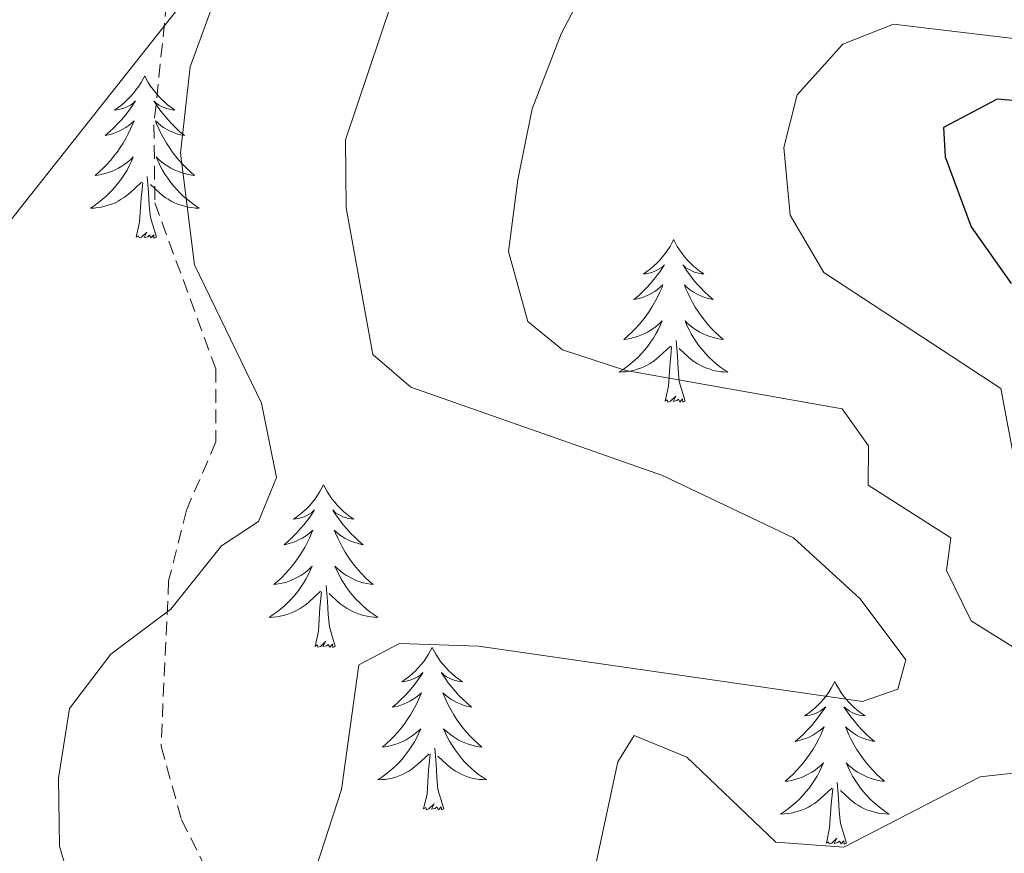
# Model space of a CAD drawing. Units: metres. Extents: x 616677 to 621183, y 4735967 to 4739013.
# Drawn here: x 618382 to 618454, y 4737582 to 4737643 of the extents above; entities that cross this region are included whole.
import ezdxf

# ---------------------------------------------------------------- set-up
doc = ezdxf.new("R2010")
doc.units = ezdxf.units.M
doc.header["$MEASUREMENT"] = 0
doc.linetypes.add('TRAZOSX2', pattern=[1.5, 1, -0.5])
for name, color, linetype, lineweight in [('Level 21', 19, 'Continuous', 0), ('Level 35', 92, 'TRAZOSX2', 0), ('Level 36', 19, 'Continuous', 40), ('Level 4', 36, 'Continuous', 30), ('Level 5', 36, 'Continuous', 0)]:
    doc.layers.add(name, color=color, linetype=linetype, lineweight=lineweight)

msp = doc.modelspace()

# ---------------------------------------------------------------- linework, layer by layer
at = {"layer": 'Level 21', "color": 19, "linetype": 'TRAZOSX2', "lineweight": 0}
msp.add_polyline3d([(618377.56, 4737715.38, 550.51), (618385.4, 4737675.28, 552.2), (618391.97, 4737659.27, 553.7), (618393.22, 4737653.08, 554.07), (618391.36, 4737635.19, 554.26), (618391.43, 4737629.47, 554.07), (618395.89, 4737617.3, 553.7), (618395.91, 4737611.93, 554.45), (618393.74, 4737606.92, 554.82), (618392.44, 4737601.75, 555.57), (618391.88, 4737589.61, 557.82), (618393.38, 4737584.23, 558.57), (618397.7, 4737575.64, 559.13), (618400.43, 4737571.21, 560.44), (618401.81, 4737565.88, 561.19), (618402.64, 4737559.35, 562.13), (618401.48, 4737539.9, 565.5), (618402.73, 4737534.54, 566.63), (618415.74, 4737500.08, 569.63), (618423.6, 4737477.8, 575.25), (618430.72, 4737453.82, 580.31), (618438.16, 4737433.66, 585.94)], dxfattribs=at)
at = {"layer": 'Level 35', "color": 92, "linetype": 'Continuous', "lineweight": 0, "ltscale": 0.5}
msp.add_polyline3d([(618302.49, 4737422.24, 551.74), (618303.45, 4737450.38, 549.11), (618304.8, 4737464.73, 547.05), (618306.56, 4737476.53, 544.03), (618306.46, 4737504.79, 541.8), (618306.85, 4737509.76, 541.37), (618310.03, 4737523.84, 540.12), (618310.13, 4737536.88, 540.12), (618310.07, 4737551.85, 541.24), (618311.52, 4737567.44, 541.62), (618314.31, 4737580.26, 542.18), (618316.75, 4737585.65, 542.36), (618319.95, 4737590.23, 542.93), (618323.39, 4737593.87, 542.9), (618328.39, 4737596.22, 543.49), (618341.4, 4737600.1, 544.61), (618351.36, 4737603.67, 546.25), (618363.07, 4737610.42, 547.47), (618368.23, 4737614.46, 548.06), (618378.49, 4737625.24, 549.67), (618397.1, 4737648.76, 553.95), (618402.55, 4737654.34, 555.3), (618406.53, 4737656.93, 556.87)], dxfattribs=at)
at = {"layer": 'Level 36', "color": 92, "linetype": 'Continuous', "lineweight": 0}
for points in [[(618390.69, 4737638.79, 0.01), (618390.58, 4737638.57, 0.01), (618390.42, 4737638.3, 0.01), (618390.25, 4737638.03, 0.01), (618390.07, 4737637.77, 0.01), (618389.88, 4737637.53, 0.01), (618389.67, 4737637.29, 0.01), (618389.45, 4737637.06, 0.01), (618389.22, 4737636.85, 0.01), (618388.98, 4737636.64, 0.01), (618388.73, 4737636.45, 0.01), (618388.47, 4737636.27, 0.01), (618388.67, 4737636.3, 0.01), (618388.87, 4737636.34, 0.01), (618389.07, 4737636.39, 0.01), (618389.27, 4737636.46, 0.01), (618389.45, 4737636.54, 0.01), (618389.64, 4737636.64, 0.01), (618389.81, 4737636.76, 0.01), (618390.01, 4737636.95, 0.01), (618389.97, 4737636.88, 0.01), (618389.74, 4737636.54, 0.01), (618389.5, 4737636.2, 0.01), (618389.25, 4737635.87, 0.01), (618388.98, 4737635.56, 0.01), (618388.7, 4737635.25, 0.01), (618388.41, 4737634.96, 0.01), (618388.1, 4737634.68, 0.01), (618387.79, 4737634.4, 0.01), (618387.91, 4737634.43, 0.01), (618388.16, 4737634.49, 0.01), (618388.4, 4737634.56, 0.01), (618388.64, 4737634.65, 0.01), (618388.87, 4737634.75, 0.01), (618389.09, 4737634.87, 0.01), (618389.31, 4737635, 0.01), (618389.51, 4737635.14, 0.01), (618389.71, 4737635.3, 0.01), (618389.9, 4737635.47, 0.01), (618389.81, 4737635.25, 0.01), (618389.65, 4737634.89, 0.01), (618389.48, 4737634.53, 0.01), (618389.3, 4737634.19, 0.01), (618389.1, 4737633.85, 0.01), (618388.89, 4737633.52, 0.01), (618388.66, 4737633.19, 0.01), (618388.42, 4737632.88, 0.01), (618388.17, 4737632.58, 0.01), (618387.91, 4737632.29, 0.01), (618387.63, 4737632.01, 0.01), (618387.34, 4737631.74, 0.01), (618387.05, 4737631.48, 0.01), (618387.24, 4737631.5, 0.01), (618387.51, 4737631.55, 0.01), (618387.77, 4737631.61, 0.01), (618388.03, 4737631.69, 0.01), (618388.29, 4737631.79, 0.01), (618388.53, 4737631.89, 0.01), (618388.77, 4737632.02, 0.01), (618389.01, 4737632.16, 0.01), (618389.23, 4737632.3, 0.01), (618389.45, 4737632.47, 0.01), (618389.66, 4737632.64, 0.01), (618389.85, 4737632.83, 0.01), (618389.71, 4737632.51, 0.01)], [(618390.69, 4737638.79, 0.01), (618390.8, 4737638.57, 0.01), (618390.95, 4737638.3, 0.01), (618391.12, 4737638.03, 0.01), (618391.3, 4737637.77, 0.01), (618391.5, 4737637.53, 0.01), (618391.7, 4737637.29, 0.01), (618391.92, 4737637.06, 0.01), (618392.15, 4737636.85, 0.01), (618392.39, 4737636.64, 0.01), (618392.64, 4737636.45, 0.01), (618392.9, 4737636.27, 0.01), (618392.71, 4737636.3, 0.01), (618392.5, 4737636.34, 0.01), (618392.3, 4737636.39, 0.01), (618392.11, 4737636.46, 0.01), (618391.92, 4737636.54, 0.01), (618391.74, 4737636.64, 0.01), (618391.56, 4737636.76, 0.01), (618391.36, 4737636.95, 0.01), (618391.4, 4737636.88, 0.01), (618391.63, 4737636.54, 0.01), (618391.87, 4737636.2, 0.01), (618392.13, 4737635.87, 0.01), (618392.4, 4737635.56, 0.01), (618392.68, 4737635.25, 0.01), (618392.97, 4737634.96, 0.01), (618393.27, 4737634.68, 0.01), (618393.59, 4737634.4, 0.01), (618393.46, 4737634.43, 0.01), (618393.21, 4737634.49, 0.01), (618392.97, 4737634.56, 0.01), (618392.74, 4737634.65, 0.01), (618392.51, 4737634.75, 0.01), (618392.28, 4737634.87, 0.01), (618392.07, 4737635, 0.01), (618391.86, 4737635.14, 0.01), (618391.66, 4737635.3, 0.01), (618391.48, 4737635.47, 0.01), (618391.56, 4737635.25, 0.01), (618391.72, 4737634.89, 0.01), (618391.89, 4737634.53, 0.01), (618392.08, 4737634.19, 0.01), (618392.28, 4737633.85, 0.01), (618392.49, 4737633.52, 0.01), (618392.71, 4737633.19, 0.01), (618392.95, 4737632.88, 0.01), (618393.21, 4737632.58, 0.01), (618393.47, 4737632.29, 0.01), (618393.74, 4737632.01, 0.01), (618394.03, 4737631.74, 0.01), (618394.33, 4737631.48, 0.01), (618394.13, 4737631.5, 0.01), (618393.87, 4737631.55, 0.01), (618393.6, 4737631.61, 0.01), (618393.34, 4737631.69, 0.01), (618393.09, 4737631.79, 0.01), (618392.84, 4737631.89, 0.01), (618392.6, 4737632.02, 0.01), (618392.37, 4737632.16, 0.01), (618392.14, 4737632.3, 0.01), (618391.92, 4737632.47, 0.01), (618391.72, 4737632.64, 0.01), (618391.52, 4737632.83, 0.01), (618391.66, 4737632.51, 0.01)], [(618389.711, 4737632.515, 0.01), (618389.551, 4737632.185, 0.01), (618389.391, 4737631.875, 0.01), (618389.201, 4737631.575, 0.01), (618389.011, 4737631.275, 0.01), (618388.8, 4737630.985, 0.01), (618388.57, 4737630.705, 0.01), (618388.34, 4737630.445, 0.01), (618388.09, 4737630.185, 0.01), (618387.83, 4737629.935, 0.01), (618387.57, 4737629.705, 0.01), (618387.29, 4737629.485, 0.01), (618387, 4737629.275, 0.01), (618386.71, 4737629.085, 0.01), (618386.97, 4737629.085, 0.01), (618387.23, 4737629.115, 0.01), (618387.5, 4737629.155, 0.01), (618387.76, 4737629.215, 0.01), (618388.01, 4737629.285, 0.01), (618388.26, 4737629.375, 0.01), (618388.51, 4737629.475, 0.01), (618388.74, 4737629.595, 0.01), (618388.97, 4737629.725, 0.01), (618389.19, 4737629.865, 0.01), (618389.41, 4737630.025, 0.01), (618389.61, 4737630.195, 0.01), (618390.46, 4737630.995, 0.01)], [(618391.661, 4737632.515, 0.01), (618391.821, 4737632.185, 0.01), (618391.991, 4737631.875, 0.01), (618392.171, 4737631.575, 0.01), (618392.371, 4737631.275, 0.01), (618392.58, 4737630.985, 0.01), (618392.8, 4737630.705, 0.01), (618393.04, 4737630.445, 0.01), (618393.28, 4737630.184, 0.01), (618393.54, 4737629.934, 0.01), (618393.81, 4737629.704, 0.01), (618394.09, 4737629.484, 0.01), (618394.38, 4737629.274, 0.01), (618394.67, 4737629.084, 0.01), (618394.4, 4737629.084, 0.01), (618394.14, 4737629.114, 0.01), (618393.88, 4737629.154, 0.01), (618393.62, 4737629.214, 0.01), (618393.36, 4737629.284, 0.01), (618393.11, 4737629.374, 0.01), (618392.87, 4737629.475, 0.01), (618392.63, 4737629.595, 0.01), (618392.4, 4737629.725, 0.01), (618392.18, 4737629.865, 0.01), (618391.97, 4737630.025, 0.01), (618391.76, 4737630.195, 0.01), (618391.11, 4737630.815, 0.01)], [(618390.07, 4737626.94, 0.01), (618390.31, 4737628.06, 0.01), (618390.43, 4737629.8, 0.01), (618390.47, 4737630.23, 0.01), (618390.54, 4737630.96, 0.01)], [(618391.54, 4737626.94, 0.01), (618391.11, 4737628.38, 0.01), (618391.02, 4737629.28, 0.01), (618390.97, 4737630.23, 0.01), (618390.87, 4737631.4, 0.01)], [(618391.54, 4737626.94, 0.01), (618391.36, 4737626.87, 0.01), (618391.35, 4737627.11, 0.01), (618391.15, 4737626.89, 0.01), (618391.03, 4737627.09, 0.01), (618390.91, 4737626.98, 0.01), (618390.64, 4737626.93, 0.01), (618390.84, 4737627.32, 0.01), (618390.45, 4737626.94, 0.01), (618390.27, 4737626.89, 0.01), (618390.23, 4737627.05, 0.01), (618390.07, 4737626.94, 0.01)], [(618429.45, 4737626.77, 0.01), (618429.34, 4737626.55, 0.01), (618429.19, 4737626.27, 0.01), (618429.02, 4737626.01, 0.01), (618428.84, 4737625.75, 0.01), (618428.64, 4737625.5, 0.01), (618428.44, 4737625.26, 0.01), (618428.22, 4737625.04, 0.01), (618427.99, 4737624.82, 0.01), (618427.75, 4737624.62, 0.01), (618427.5, 4737624.43, 0.01), (618427.24, 4737624.25, 0.01), (618427.43, 4737624.27, 0.01), (618427.64, 4737624.31, 0.01), (618427.84, 4737624.36, 0.01), (618428.03, 4737624.43, 0.01), (618428.22, 4737624.52, 0.01), (618428.4, 4737624.62, 0.01), (618428.58, 4737624.73, 0.01), (618428.78, 4737624.92, 0.01), (618428.74, 4737624.86, 0.01), (618428.51, 4737624.51, 0.01), (618428.27, 4737624.18, 0.01), (618428.01, 4737623.85, 0.01), (618427.74, 4737623.53, 0.01), (618427.46, 4737623.23, 0.01), (618427.17, 4737622.93, 0.01), (618426.87, 4737622.65, 0.01), (618426.55, 4737622.38, 0.01), (618426.68, 4737622.4, 0.01), (618426.93, 4737622.46, 0.01), (618427.17, 4737622.53, 0.01), (618427.4, 4737622.62, 0.01), (618427.63, 4737622.72, 0.01), (618427.86, 4737622.84, 0.01), (618428.07, 4737622.97, 0.01), (618428.28, 4737623.12, 0.01), (618428.48, 4737623.28, 0.01), (618428.66, 4737623.45, 0.01), (618428.58, 4737623.22, 0.01), (618428.42, 4737622.86, 0.01), (618428.25, 4737622.51, 0.01), (618428.06, 4737622.16, 0.01), (618427.86, 4737621.82, 0.01), (618427.65, 4737621.49, 0.01), (618427.43, 4737621.17, 0.01), (618427.19, 4737620.86, 0.01), (618426.93, 4737620.55, 0.01), (618426.67, 4737620.26, 0.01), (618426.4, 4737619.98, 0.01), (618426.11, 4737619.71, 0.01), (618425.81, 4737619.45, 0.01), (618426.01, 4737619.48, 0.01), (618426.27, 4737619.52, 0.01), (618426.54, 4737619.59, 0.01), (618426.8, 4737619.67, 0.01), (618427.05, 4737619.76, 0.01), (618427.3, 4737619.87, 0.01), (618427.54, 4737619.99, 0.01), (618427.77, 4737620.13, 0.01), (618428, 4737620.28, 0.01), (618428.22, 4737620.44, 0.01), (618428.42, 4737620.62, 0.01), (618428.62, 4737620.81, 0.01), (618428.48, 4737620.48, 0.01)], [(618429.45, 4737626.77, 0.01), (618429.56, 4737626.55, 0.01), (618429.72, 4737626.27, 0.01), (618429.89, 4737626.01, 0.01), (618430.07, 4737625.75, 0.01), (618430.26, 4737625.5, 0.01), (618430.47, 4737625.26, 0.01), (618430.69, 4737625.04, 0.01), (618430.92, 4737624.82, 0.01), (618431.16, 4737624.62, 0.01), (618431.41, 4737624.43, 0.01), (618431.67, 4737624.25, 0.01), (618431.47, 4737624.27, 0.01), (618431.27, 4737624.31, 0.01), (618431.07, 4737624.36, 0.01), (618430.87, 4737624.43, 0.01), (618430.69, 4737624.52, 0.01), (618430.5, 4737624.62, 0.01), (618430.33, 4737624.73, 0.01), (618430.13, 4737624.92, 0.01), (618430.17, 4737624.86, 0.01), (618430.4, 4737624.51, 0.01), (618430.64, 4737624.18, 0.01), (618430.89, 4737623.85, 0.01), (618431.16, 4737623.53, 0.01), (618431.44, 4737623.23, 0.01), (618431.73, 4737622.93, 0.01), (618432.04, 4737622.65, 0.01), (618432.35, 4737622.38, 0.01), (618432.23, 4737622.4, 0.01), (618431.98, 4737622.46, 0.01), (618431.74, 4737622.53, 0.01), (618431.5, 4737622.62, 0.01), (618431.27, 4737622.72, 0.01), (618431.05, 4737622.84, 0.01), (618430.83, 4737622.97, 0.01), (618430.63, 4737623.12, 0.01), (618430.43, 4737623.28, 0.01), (618430.24, 4737623.45, 0.01), (618430.33, 4737623.22, 0.01), (618430.49, 4737622.86, 0.01), (618430.66, 4737622.51, 0.01), (618430.84, 4737622.16, 0.01), (618431.04, 4737621.82, 0.01), (618431.25, 4737621.49, 0.01), (618431.48, 4737621.17, 0.01), (618431.72, 4737620.86, 0.01), (618431.97, 4737620.55, 0.01), (618432.23, 4737620.26, 0.01), (618432.51, 4737619.98, 0.01), (618432.8, 4737619.71, 0.01), (618433.09, 4737619.45, 0.01), (618432.9, 4737619.48, 0.01), (618432.63, 4737619.52, 0.01), (618432.37, 4737619.59, 0.01), (618432.11, 4737619.67, 0.01), (618431.85, 4737619.76, 0.01), (618431.61, 4737619.87, 0.01), (618431.37, 4737619.99, 0.01), (618431.13, 4737620.13, 0.01), (618430.91, 4737620.28, 0.01), (618430.69, 4737620.44, 0.01), (618430.48, 4737620.62, 0.01), (618430.29, 4737620.81, 0.01), (618430.43, 4737620.48, 0.01)], [(618428.478, 4737620.482, 0.01), (618428.318, 4737620.162, 0.01), (618428.148, 4737619.852, 0.01), (618427.968, 4737619.542, 0.01), (618427.768, 4737619.242, 0.01), (618427.558, 4737618.962, 0.01), (618427.337, 4737618.682, 0.01), (618427.097, 4737618.412, 0.01), (618426.857, 4737618.152, 0.01), (618426.597, 4737617.912, 0.01), (618426.327, 4737617.672, 0.01), (618426.047, 4737617.452, 0.01), (618425.757, 4737617.242, 0.01), (618425.467, 4737617.052, 0.01), (618425.737, 4737617.062, 0.01), (618425.997, 4737617.082, 0.01), (618426.257, 4737617.132, 0.01), (618426.517, 4737617.182, 0.01), (618426.777, 4737617.262, 0.01), (618427.027, 4737617.342, 0.01), (618427.267, 4737617.442, 0.01), (618427.507, 4737617.562, 0.01), (618427.737, 4737617.692, 0.01), (618427.957, 4737617.842, 0.01), (618428.167, 4737618.002, 0.01), (618428.377, 4737618.162, 0.01), (618429.227, 4737618.962, 0.01)], [(618430.428, 4737620.481, 0.01), (618430.588, 4737620.161, 0.01), (618430.748, 4737619.851, 0.01), (618430.938, 4737619.541, 0.01), (618431.128, 4737619.241, 0.01), (618431.337, 4737618.961, 0.01), (618431.567, 4737618.681, 0.01), (618431.797, 4737618.411, 0.01), (618432.047, 4737618.151, 0.01), (618432.307, 4737617.911, 0.01), (618432.567, 4737617.671, 0.01), (618432.847, 4737617.451, 0.01), (618433.137, 4737617.241, 0.01), (618433.427, 4737617.051, 0.01), (618433.167, 4737617.061, 0.01), (618432.907, 4737617.081, 0.01), (618432.637, 4737617.131, 0.01), (618432.377, 4737617.181, 0.01), (618432.127, 4737617.261, 0.01), (618431.877, 4737617.341, 0.01), (618431.627, 4737617.441, 0.01), (618431.397, 4737617.561, 0.01), (618431.167, 4737617.691, 0.01), (618430.947, 4737617.841, 0.01), (618430.727, 4737618.001, 0.01), (618430.527, 4737618.161, 0.01), (618429.867, 4737618.781, 0.01)], [(618430.3, 4737614.92, 0.01), (618429.87, 4737616.36, 0.01), (618429.78, 4737617.26, 0.01), (618429.74, 4737618.21, 0.01), (618429.64, 4737619.37, 0.01)], [(618428.83, 4737614.92, 0.01), (618429.08, 4737616.03, 0.01), (618429.19, 4737617.78, 0.01), (618429.24, 4737618.21, 0.01), (618429.3, 4737618.93, 0.01)], [(618430.3, 4737614.92, 0.01), (618430.13, 4737614.85, 0.01), (618430.11, 4737615.09, 0.01), (618429.92, 4737614.86, 0.01), (618429.8, 4737615.07, 0.01), (618429.68, 4737614.96, 0.01), (618429.41, 4737614.9, 0.01), (618429.61, 4737615.3, 0.01), (618429.22, 4737614.92, 0.01), (618429.03, 4737614.86, 0.01), (618428.99, 4737615.03, 0.01), (618428.83, 4737614.92, 0.01)], [(618403.79, 4737608.78, 0.01), (618403.68, 4737608.56, 0.01), (618403.53, 4737608.29, 0.01), (618403.36, 4737608.02, 0.01), (618403.18, 4737607.76, 0.01), (618402.99, 4737607.52, 0.01), (618402.78, 4737607.28, 0.01), (618402.56, 4737607.05, 0.01), (618402.33, 4737606.84, 0.01), (618402.09, 4737606.63, 0.01), (618401.84, 4737606.44, 0.01), (618401.58, 4737606.26, 0.01), (618401.78, 4737606.29, 0.01), (618401.98, 4737606.32, 0.01), (618402.18, 4737606.38, 0.01), (618402.37, 4737606.45, 0.01), (618402.56, 4737606.53, 0.01), (618402.74, 4737606.63, 0.01), (618402.92, 4737606.74, 0.01), (618403.12, 4737606.94, 0.01), (618403.08, 4737606.87, 0.01), (618402.85, 4737606.52, 0.01), (618402.61, 4737606.19, 0.01), (618402.35, 4737605.86, 0.01), (618402.08, 4737605.55, 0.01), (618401.8, 4737605.24, 0.01), (618401.51, 4737604.95, 0.01), (618401.21, 4737604.66, 0.01), (618400.9, 4737604.39, 0.01), (618401.02, 4737604.42, 0.01), (618401.27, 4737604.48, 0.01), (618401.51, 4737604.55, 0.01), (618401.74, 4737604.64, 0.01), (618401.97, 4737604.74, 0.01), (618402.2, 4737604.86, 0.01), (618402.41, 4737604.99, 0.01), (618402.62, 4737605.13, 0.01), (618402.82, 4737605.29, 0.01), (618403.01, 4737605.46, 0.01), (618402.92, 4737605.24, 0.01), (618402.76, 4737604.88, 0.01), (618402.59, 4737604.52, 0.01), (618402.41, 4737604.18, 0.01), (618402.21, 4737603.84, 0.01), (618401.99, 4737603.5, 0.01), (618401.77, 4737603.18, 0.01), (618401.53, 4737602.87, 0.01), (618401.28, 4737602.57, 0.01), (618401.01, 4737602.28, 0.01), (618400.74, 4737602, 0.01), (618400.45, 4737601.72, 0.01), (618400.15, 4737601.47, 0.01), (618400.35, 4737601.49, 0.01), (618400.62, 4737601.54, 0.01), (618400.88, 4737601.6, 0.01), (618401.14, 4737601.68, 0.01), (618401.39, 4737601.78, 0.01), (618401.64, 4737601.88, 0.01), (618401.88, 4737602.01, 0.01), (618402.12, 4737602.14, 0.01), (618402.34, 4737602.29, 0.01), (618402.56, 4737602.46, 0.01), (618402.76, 4737602.63, 0.01), (618402.96, 4737602.82, 0.01), (618402.82, 4737602.5, 0.01)], [(618403.79, 4737608.78, 0.01), (618403.91, 4737608.56, 0.01), (618404.06, 4737608.29, 0.01), (618404.23, 4737608.02, 0.01), (618404.41, 4737607.76, 0.01), (618404.61, 4737607.52, 0.01), (618404.81, 4737607.28, 0.01), (618405.03, 4737607.05, 0.01), (618405.26, 4737606.84, 0.01), (618405.5, 4737606.63, 0.01), (618405.75, 4737606.44, 0.01), (618406.01, 4737606.26, 0.01), (618405.81, 4737606.29, 0.01), (618405.61, 4737606.32, 0.01), (618405.41, 4737606.38, 0.01), (618405.21, 4737606.45, 0.01), (618405.03, 4737606.53, 0.01), (618404.85, 4737606.63, 0.01), (618404.67, 4737606.74, 0.01), (618404.47, 4737606.94, 0.01), (618404.51, 4737606.87, 0.01), (618404.74, 4737606.52, 0.01), (618404.98, 4737606.19, 0.01), (618405.24, 4737605.86, 0.01), (618405.5, 4737605.55, 0.01), (618405.78, 4737605.24, 0.01), (618406.08, 4737604.95, 0.01), (618406.38, 4737604.66, 0.01), (618406.69, 4737604.39, 0.01), (618406.57, 4737604.42, 0.01), (618406.32, 4737604.48, 0.01), (618406.08, 4737604.55, 0.01), (618405.84, 4737604.64, 0.01), (618405.61, 4737604.74, 0.01), (618405.39, 4737604.86, 0.01), (618405.17, 4737604.99, 0.01), (618404.97, 4737605.13, 0.01), (618404.77, 4737605.29, 0.01), (618404.58, 4737605.46, 0.01), (618404.67, 4737605.24, 0.01), (618404.83, 4737604.88, 0.01), (618405, 4737604.52, 0.01), (618405.18, 4737604.18, 0.01), (618405.38, 4737603.84, 0.01), (618405.59, 4737603.5, 0.01), (618405.82, 4737603.18, 0.01), (618406.06, 4737602.87, 0.01), (618406.31, 4737602.57, 0.01), (618406.58, 4737602.28, 0.01), (618406.85, 4737602, 0.01), (618407.14, 4737601.72, 0.01), (618407.43, 4737601.47, 0.01), (618407.24, 4737601.49, 0.01), (618406.97, 4737601.54, 0.01), (618406.71, 4737601.6, 0.01), (618406.45, 4737601.68, 0.01), (618406.19, 4737601.78, 0.01), (618405.95, 4737601.88, 0.01), (618405.71, 4737602.01, 0.01), (618405.47, 4737602.14, 0.01), (618405.25, 4737602.29, 0.01), (618405.03, 4737602.46, 0.01), (618404.83, 4737602.63, 0.01), (618404.63, 4737602.82, 0.01), (618404.77, 4737602.5, 0.01)], [(618402.824, 4737602.503, 0.01), (618402.664, 4737602.173, 0.01), (618402.494, 4737601.863, 0.01), (618402.314, 4737601.563, 0.01), (618402.114, 4737601.263, 0.01), (618401.904, 4737600.973, 0.01), (618401.684, 4737600.693, 0.01), (618401.454, 4737600.423, 0.01), (618401.204, 4737600.173, 0.01), (618400.944, 4737599.924, 0.01), (618400.674, 4737599.694, 0.01), (618400.394, 4737599.464, 0.01), (618400.103, 4737599.264, 0.01), (618399.813, 4737599.064, 0.01), (618400.083, 4737599.074, 0.01), (618400.343, 4737599.104, 0.01), (618400.603, 4737599.144, 0.01), (618400.863, 4737599.204, 0.01), (618401.123, 4737599.273, 0.01), (618401.373, 4737599.363, 0.01), (618401.614, 4737599.463, 0.01), (618401.854, 4737599.583, 0.01), (618402.084, 4737599.713, 0.01), (618402.304, 4737599.853, 0.01), (618402.514, 4737600.013, 0.01), (618402.724, 4737600.183, 0.01), (618403.574, 4737600.983, 0.01)], [(618404.774, 4737602.503, 0.01), (618404.934, 4737602.173, 0.01), (618405.094, 4737601.863, 0.01), (618405.284, 4737601.563, 0.01), (618405.474, 4737601.263, 0.01), (618405.694, 4737600.973, 0.01), (618405.914, 4737600.693, 0.01), (618406.144, 4737600.423, 0.01), (618406.394, 4737600.173, 0.01), (618406.654, 4737599.923, 0.01), (618406.924, 4737599.693, 0.01), (618407.193, 4737599.463, 0.01), (618407.483, 4737599.263, 0.01), (618407.773, 4737599.063, 0.01), (618407.513, 4737599.073, 0.01), (618407.253, 4737599.103, 0.01), (618406.983, 4737599.143, 0.01), (618406.733, 4737599.203, 0.01), (618406.473, 4737599.273, 0.01), (618406.223, 4737599.363, 0.01), (618405.983, 4737599.463, 0.01), (618405.743, 4737599.583, 0.01), (618405.514, 4737599.713, 0.01), (618405.294, 4737599.853, 0.01), (618405.074, 4737600.013, 0.01), (618404.874, 4737600.183, 0.01), (618404.214, 4737600.803, 0.01)], [(618404.65, 4737596.93, 0.01), (618404.22, 4737598.37, 0.01), (618404.13, 4737599.27, 0.01), (618404.08, 4737600.22, 0.01), (618403.98, 4737601.39, 0.01)], [(618403.17, 4737596.93, 0.01), (618403.42, 4737598.05, 0.01), (618403.53, 4737599.79, 0.01), (618403.58, 4737600.22, 0.01), (618403.64, 4737600.94, 0.01)], [(618404.65, 4737596.93, 0.01), (618404.47, 4737596.86, 0.01), (618404.45, 4737597.1, 0.01), (618404.26, 4737596.88, 0.01), (618404.14, 4737597.08, 0.01), (618404.02, 4737596.97, 0.01), (618403.75, 4737596.92, 0.01), (618403.95, 4737597.31, 0.01), (618403.56, 4737596.93, 0.01), (618403.37, 4737596.88, 0.01), (618403.33, 4737597.04, 0.01), (618403.17, 4737596.93, 0.01)], [(618411.75, 4737596.86, 0.01), (618411.64, 4737596.64, 0.01), (618411.49, 4737596.37, 0.01), (618411.32, 4737596.1, 0.01), (618411.14, 4737595.84, 0.01), (618410.94, 4737595.6, 0.01), (618410.74, 4737595.36, 0.01), (618410.52, 4737595.13, 0.01), (618410.29, 4737594.92, 0.01), (618410.05, 4737594.71, 0.01), (618409.8, 4737594.52, 0.01), (618409.54, 4737594.34, 0.01), (618409.74, 4737594.37, 0.01), (618409.94, 4737594.4, 0.01), (618410.14, 4737594.46, 0.01), (618410.33, 4737594.53, 0.01), (618410.52, 4737594.61, 0.01), (618410.7, 4737594.71, 0.01), (618410.88, 4737594.82, 0.01), (618411.08, 4737595.02, 0.01), (618411.04, 4737594.95, 0.01), (618410.81, 4737594.61, 0.01), (618410.57, 4737594.27, 0.01), (618410.31, 4737593.94, 0.01), (618410.04, 4737593.63, 0.01), (618409.76, 4737593.32, 0.01), (618409.47, 4737593.03, 0.01), (618409.17, 4737592.75, 0.01), (618408.86, 4737592.48, 0.01), (618408.98, 4737592.5, 0.01), (618409.23, 4737592.56, 0.01), (618409.47, 4737592.63, 0.01), (618409.7, 4737592.72, 0.01), (618409.93, 4737592.82, 0.01), (618410.16, 4737592.94, 0.01), (618410.37, 4737593.07, 0.01), (618410.58, 4737593.21, 0.01), (618410.78, 4737593.37, 0.01), (618410.97, 4737593.54, 0.01), (618410.88, 4737593.32, 0.01), (618410.72, 4737592.96, 0.01), (618410.55, 4737592.6, 0.01), (618410.37, 4737592.26, 0.01), (618410.17, 4737591.92, 0.01), (618409.95, 4737591.59, 0.01), (618409.73, 4737591.26, 0.01), (618409.49, 4737590.95, 0.01), (618409.24, 4737590.65, 0.01), (618408.97, 4737590.36, 0.01), (618408.7, 4737590.08, 0.01), (618408.41, 4737589.81, 0.01), (618408.11, 4737589.55, 0.01), (618408.31, 4737589.57, 0.01), (618408.58, 4737589.62, 0.01), (618408.84, 4737589.68, 0.01), (618409.1, 4737589.76, 0.01), (618409.35, 4737589.86, 0.01), (618409.6, 4737589.96, 0.01), (618409.84, 4737590.09, 0.01), (618410.08, 4737590.22, 0.01), (618410.3, 4737590.38, 0.01), (618410.52, 4737590.54, 0.01), (618410.72, 4737590.72, 0.01), (618410.92, 4737590.9, 0.01), (618410.78, 4737590.58, 0.01)], [(618411.75, 4737596.86, 0.01), (618411.87, 4737596.64, 0.01), (618412.02, 4737596.37, 0.01), (618412.19, 4737596.1, 0.01), (618412.37, 4737595.84, 0.01), (618412.56, 4737595.6, 0.01), (618412.77, 4737595.36, 0.01), (618412.99, 4737595.13, 0.01), (618413.22, 4737594.92, 0.01), (618413.46, 4737594.71, 0.01), (618413.71, 4737594.52, 0.01), (618413.97, 4737594.34, 0.01), (618413.77, 4737594.37, 0.01), (618413.57, 4737594.4, 0.01), (618413.37, 4737594.46, 0.01), (618413.17, 4737594.53, 0.01), (618412.99, 4737594.61, 0.01), (618412.81, 4737594.71, 0.01), (618412.63, 4737594.82, 0.01), (618412.43, 4737595.02, 0.01), (618412.47, 4737594.95, 0.01), (618412.7, 4737594.61, 0.01), (618412.94, 4737594.27, 0.01), (618413.2, 4737593.94, 0.01), (618413.46, 4737593.63, 0.01), (618413.74, 4737593.32, 0.01), (618414.04, 4737593.03, 0.01), (618414.34, 4737592.75, 0.01), (618414.65, 4737592.48, 0.01), (618414.53, 4737592.5, 0.01), (618414.28, 4737592.56, 0.01), (618414.04, 4737592.63, 0.01), (618413.8, 4737592.72, 0.01), (618413.57, 4737592.82, 0.01), (618413.35, 4737592.94, 0.01), (618413.13, 4737593.07, 0.01), (618412.93, 4737593.21, 0.01), (618412.73, 4737593.37, 0.01), (618412.54, 4737593.54, 0.01), (618412.63, 4737593.32, 0.01), (618412.79, 4737592.96, 0.01), (618412.96, 4737592.6, 0.01), (618413.14, 4737592.26, 0.01), (618413.34, 4737591.92, 0.01), (618413.55, 4737591.59, 0.01), (618413.78, 4737591.26, 0.01), (618414.02, 4737590.95, 0.01), (618414.27, 4737590.65, 0.01), (618414.54, 4737590.36, 0.01), (618414.81, 4737590.08, 0.01), (618415.1, 4737589.81, 0.01), (618415.39, 4737589.55, 0.01), (618415.2, 4737589.57, 0.01), (618414.93, 4737589.62, 0.01), (618414.67, 4737589.68, 0.01), (618414.41, 4737589.76, 0.01), (618414.15, 4737589.86, 0.01), (618413.91, 4737589.96, 0.01), (618413.67, 4737590.09, 0.01), (618413.43, 4737590.22, 0.01), (618413.21, 4737590.38, 0.01), (618412.99, 4737590.54, 0.01), (618412.79, 4737590.72, 0.01), (618412.59, 4737590.9, 0.01), (618412.73, 4737590.58, 0.01)], [(618441.27, 4737594.35, 0.01), (618441.16, 4737594.13, 0.01), (618441, 4737593.86, 0.01), (618440.83, 4737593.59, 0.01), (618440.65, 4737593.34, 0.01), (618440.46, 4737593.09, 0.01), (618440.25, 4737592.85, 0.01), (618440.03, 4737592.62, 0.01), (618439.8, 4737592.41, 0.01), (618439.56, 4737592.2, 0.01), (618439.31, 4737592.01, 0.01), (618439.05, 4737591.84, 0.01), (618439.25, 4737591.86, 0.01), (618439.45, 4737591.9, 0.01), (618439.65, 4737591.95, 0.01), (618439.85, 4737592.02, 0.01), (618440.04, 4737592.11, 0.01), (618440.22, 4737592.2, 0.01), (618440.39, 4737592.32, 0.01), (618440.6, 4737592.51, 0.01), (618440.56, 4737592.44, 0.01), (618440.33, 4737592.1, 0.01), (618440.08, 4737591.76, 0.01), (618439.83, 4737591.44, 0.01), (618439.56, 4737591.12, 0.01), (618439.28, 4737590.82, 0.01), (618438.99, 4737590.52, 0.01), (618438.68, 4737590.24, 0.01), (618438.37, 4737589.97, 0.01), (618438.49, 4737589.99, 0.01), (618438.74, 4737590.05, 0.01), (618438.98, 4737590.12, 0.01), (618439.22, 4737590.21, 0.01), (618439.45, 4737590.31, 0.01), (618439.67, 4737590.43, 0.01), (618439.89, 4737590.56, 0.01), (618440.1, 4737590.71, 0.01), (618440.29, 4737590.86, 0.01), (618440.48, 4737591.03, 0.01), (618440.39, 4737590.81, 0.01), (618440.24, 4737590.45, 0.01), (618440.07, 4737590.1, 0.01), (618439.88, 4737589.75, 0.01), (618439.68, 4737589.41, 0.01), (618439.47, 4737589.08, 0.01), (618439.24, 4737588.76, 0.01), (618439, 4737588.44, 0.01), (618438.75, 4737588.14, 0.01), (618438.49, 4737587.85, 0.01), (618438.21, 4737587.57, 0.01), (618437.93, 4737587.3, 0.01), (618437.63, 4737587.04, 0.01), (618437.82, 4737587.06, 0.01), (618438.09, 4737587.11, 0.01), (618438.35, 4737587.18, 0.01), (618438.61, 4737587.25, 0.01), (618438.87, 4737587.35, 0.01), (618439.12, 4737587.46, 0.01), (618439.36, 4737587.58, 0.01), (618439.59, 4737587.72, 0.01), (618439.82, 4737587.87, 0.01), (618440.03, 4737588.03, 0.01), (618440.24, 4737588.21, 0.01), (618440.43, 4737588.4, 0.01), (618440.29, 4737588.07, 0.01)], [(618441.27, 4737594.35, 0.01), (618441.38, 4737594.13, 0.01), (618441.53, 4737593.86, 0.01), (618441.7, 4737593.59, 0.01), (618441.89, 4737593.34, 0.01), (618442.08, 4737593.09, 0.01), (618442.29, 4737592.85, 0.01), (618442.51, 4737592.62, 0.01), (618442.73, 4737592.41, 0.01), (618442.97, 4737592.2, 0.01), (618443.23, 4737592.01, 0.01), (618443.49, 4737591.84, 0.01), (618443.29, 4737591.86, 0.01), (618443.08, 4737591.9, 0.01), (618442.89, 4737591.95, 0.01), (618442.69, 4737592.02, 0.01), (618442.5, 4737592.11, 0.01), (618442.32, 4737592.2, 0.01), (618442.15, 4737592.32, 0.01), (618441.94, 4737592.51, 0.01), (618441.98, 4737592.44, 0.01), (618442.21, 4737592.1, 0.01), (618442.45, 4737591.76, 0.01), (618442.71, 4737591.44, 0.01), (618442.98, 4737591.12, 0.01), (618443.26, 4737590.82, 0.01), (618443.55, 4737590.52, 0.01), (618443.85, 4737590.24, 0.01), (618444.17, 4737589.97, 0.01), (618444.04, 4737589.99, 0.01), (618443.8, 4737590.05, 0.01), (618443.55, 4737590.12, 0.01), (618443.32, 4737590.21, 0.01), (618443.09, 4737590.31, 0.01), (618442.87, 4737590.43, 0.01), (618442.65, 4737590.56, 0.01), (618442.44, 4737590.71, 0.01), (618442.25, 4737590.86, 0.01), (618442.06, 4737591.03, 0.01), (618442.15, 4737590.81, 0.01), (618442.3, 4737590.45, 0.01), (618442.47, 4737590.1, 0.01), (618442.66, 4737589.75, 0.01), (618442.86, 4737589.41, 0.01), (618443.07, 4737589.08, 0.01), (618443.3, 4737588.76, 0.01), (618443.54, 4737588.44, 0.01), (618443.79, 4737588.14, 0.01), (618444.05, 4737587.85, 0.01), (618444.33, 4737587.57, 0.01), (618444.61, 4737587.3, 0.01), (618444.91, 4737587.04, 0.01), (618444.71, 4737587.06, 0.01), (618444.45, 4737587.11, 0.01), (618444.18, 4737587.18, 0.01), (618443.93, 4737587.25, 0.01), (618443.67, 4737587.35, 0.01), (618443.42, 4737587.46, 0.01), (618443.18, 4737587.58, 0.01), (618442.95, 4737587.72, 0.01), (618442.72, 4737587.87, 0.01), (618442.51, 4737588.03, 0.01), (618442.3, 4737588.21, 0.01), (618442.11, 4737588.4, 0.01), (618442.25, 4737588.07, 0.01)], [(618410.781, 4737590.583, 0.01), (618410.621, 4737590.263, 0.01), (618410.451, 4737589.943, 0.01), (618410.271, 4737589.643, 0.01), (618410.071, 4737589.343, 0.01), (618409.861, 4737589.053, 0.01), (618409.641, 4737588.773, 0.01), (618409.411, 4737588.503, 0.01), (618409.161, 4737588.253, 0.01), (618408.901, 4737588.003, 0.01), (618408.631, 4737587.773, 0.01), (618408.351, 4737587.553, 0.01), (618408.061, 4737587.343, 0.01), (618407.771, 4737587.153, 0.01), (618408.041, 4737587.163, 0.01), (618408.301, 4737587.183, 0.01), (618408.561, 4737587.223, 0.01), (618408.821, 4737587.283, 0.01), (618409.081, 4737587.353, 0.01), (618409.331, 4737587.443, 0.01), (618409.571, 4737587.543, 0.01), (618409.811, 4737587.663, 0.01), (618410.041, 4737587.793, 0.01), (618410.261, 4737587.933, 0.01), (618410.471, 4737588.093, 0.01), (618410.681, 4737588.263, 0.01), (618411.531, 4737589.063, 0.01)], [(618412.731, 4737590.582, 0.01), (618412.891, 4737590.262, 0.01), (618413.051, 4737589.942, 0.01), (618413.241, 4737589.642, 0.01), (618413.431, 4737589.342, 0.01), (618413.651, 4737589.052, 0.01), (618413.871, 4737588.772, 0.01), (618414.101, 4737588.502, 0.01), (618414.351, 4737588.252, 0.01), (618414.611, 4737588.002, 0.01), (618414.881, 4737587.772, 0.01), (618415.151, 4737587.552, 0.01), (618415.441, 4737587.342, 0.01), (618415.731, 4737587.152, 0.01), (618415.471, 4737587.162, 0.01), (618415.211, 4737587.182, 0.01), (618414.941, 4737587.222, 0.01), (618414.691, 4737587.282, 0.01), (618414.431, 4737587.352, 0.01), (618414.181, 4737587.442, 0.01), (618413.941, 4737587.542, 0.01), (618413.701, 4737587.662, 0.01), (618413.471, 4737587.792, 0.01), (618413.251, 4737587.932, 0.01), (618413.031, 4737588.092, 0.01), (618412.831, 4737588.262, 0.01), (618412.171, 4737588.882, 0.01)], [(618411.13, 4737585.01, 0.01), (618411.38, 4737586.13, 0.01), (618411.49, 4737587.87, 0.01), (618411.54, 4737588.3, 0.01), (618411.6, 4737589.03, 0.01)], [(618412.61, 4737585.01, 0.01), (618412.18, 4737586.45, 0.01), (618412.09, 4737587.35, 0.01), (618412.04, 4737588.3, 0.01), (618411.94, 4737589.47, 0.01)], [(618440.291, 4737588.07, 0.01), (618440.141, 4737587.75, 0.01), (618439.971, 4737587.43, 0.01), (618439.79, 4737587.13, 0.01), (618439.59, 4737586.83, 0.01), (618439.38, 4737586.54, 0.01), (618439.15, 4737586.26, 0.01), (618438.92, 4737586, 0.01), (618438.67, 4737585.74, 0.01), (618438.42, 4737585.49, 0.01), (618438.15, 4737585.26, 0.01), (618437.87, 4737585.04, 0.01), (618437.58, 4737584.83, 0.01), (618437.29, 4737584.64, 0.01), (618437.55, 4737584.65, 0.01), (618437.82, 4737584.67, 0.01), (618438.08, 4737584.71, 0.01), (618438.34, 4737584.77, 0.01), (618438.59, 4737584.84, 0.01), (618438.84, 4737584.93, 0.01), (618439.09, 4737585.03, 0.01), (618439.33, 4737585.15, 0.01), (618439.55, 4737585.28, 0.01), (618439.78, 4737585.42, 0.01), (618439.99, 4737585.58, 0.01), (618440.19, 4737585.75, 0.01), (618441.04, 4737586.55, 0.01)], [(618442.251, 4737588.07, 0.01), (618442.401, 4737587.75, 0.01), (618442.571, 4737587.43, 0.01), (618442.75, 4737587.13, 0.01), (618442.95, 4737586.83, 0.01), (618443.16, 4737586.54, 0.01), (618443.38, 4737586.26, 0.01), (618443.62, 4737586, 0.01), (618443.86, 4737585.74, 0.01), (618444.12, 4737585.49, 0.01), (618444.39, 4737585.26, 0.01), (618444.67, 4737585.04, 0.01), (618444.96, 4737584.83, 0.01), (618445.25, 4737584.64, 0.01), (618444.98, 4737584.65, 0.01), (618444.72, 4737584.67, 0.01), (618444.46, 4737584.71, 0.01), (618444.2, 4737584.77, 0.01), (618443.95, 4737584.84, 0.01), (618443.69, 4737584.93, 0.01), (618443.45, 4737585.03, 0.01), (618443.21, 4737585.15, 0.01), (618442.98, 4737585.28, 0.01), (618442.76, 4737585.42, 0.01), (618442.55, 4737585.58, 0.01), (618442.35, 4737585.75, 0.01), (618441.69, 4737586.37, 0.01)], [(618442.12, 4737582.5, 0.01), (618441.69, 4737583.94, 0.01), (618441.6, 4737584.85, 0.01), (618441.55, 4737585.8, 0.01), (618441.45, 4737586.96, 0.01)], [(618440.65, 4737582.5, 0.01), (618440.89, 4737583.62, 0.01), (618441.01, 4737585.36, 0.01), (618441.06, 4737585.8, 0.01), (618441.12, 4737586.52, 0.01)], [(618412.61, 4737585.01, 0.01), (618412.43, 4737584.94, 0.01), (618412.41, 4737585.18, 0.01), (618412.22, 4737584.96, 0.01), (618412.1, 4737585.16, 0.01), (618411.98, 4737585.05, 0.01), (618411.71, 4737585, 0.01), (618411.91, 4737585.39, 0.01), (618411.52, 4737585.01, 0.01), (618411.33, 4737584.96, 0.01), (618411.29, 4737585.12, 0.01), (618411.13, 4737585.01, 0.01)], [(618442.12, 4737582.5, 0.01), (618441.95, 4737582.43, 0.01), (618441.93, 4737582.67, 0.01), (618441.74, 4737582.45, 0.01), (618441.62, 4737582.65, 0.01), (618441.49, 4737582.55, 0.01), (618441.23, 4737582.49, 0.01), (618441.42, 4737582.88, 0.01), (618441.04, 4737582.5, 0.01), (618440.85, 4737582.45, 0.01), (618440.81, 4737582.61, 0.01), (618440.65, 4737582.5, 0.01)]]:
    msp.add_polyline3d(points, dxfattribs=at)
at = {"layer": 'Level 4', "color": 36, "linetype": 'Continuous', "lineweight": 30}
msp.add_polyline3d([(618467.37, 4737635.84, 575.01), (618453.17, 4737637.06, 575.01), (618449.23, 4737634.99, 575.01), (618449.36, 4737632.83, 575.01), (618451.26, 4737627.71, 575.01), (618454.19, 4737623.55, 575.01)], dxfattribs=at)
at = {"layer": 'Level 5', "color": 36, "linetype": 'Continuous', "lineweight": 0}
for points in [[(618401.497, 4737659.924, 555.01), (618394.022, 4737639.435, 555.01), (618393.301, 4737633.115, 555.01), (618394.339, 4737624.924, 555.01), (618399.247, 4737614.784, 555.01), (618400.346, 4737609.314, 555.01), (618399.025, 4737606.104, 555.01), (618396.305, 4737604.314, 555.01), (618392.594, 4737599.654, 555.01), (618388.193, 4737596.374, 555.01), (618385.162, 4737592.385, 555.01), (618384.371, 4737587.275, 555.01), (618384.43, 4737582.275, 555.01), (618386.538, 4737575.114, 555.01)], [(618426.42, 4737651.81, 565.01), (618421.21, 4737641.85, 565.01), (618419.09, 4737636.36, 565.01), (618418.04, 4737631.153, 565.01), (618417.359, 4737625.893, 565.01), (618418.758, 4737620.762, 565.01), (618421.318, 4737618.692, 565.01), (618425.947, 4737617.172, 565.01), (618441.806, 4737614.37, 565.01), (618443.746, 4737611.65, 565.01), (618443.725, 4737608.77, 565.01), (618449.764, 4737604.89, 565.01), (618449.464, 4737602.49, 565.01), (618451.273, 4737598.81, 565.01), (618458.542, 4737594.259, 565.01)], [(618409.66, 4737646.76, 560.01), (618405.41, 4737634.1, 560.01), (618405.44, 4737629.1, 560.01), (618407.41, 4737618.35, 560.01), (618410.18, 4737615.96, 560.01), (618428.63, 4737609.48, 560.01), (618438.23, 4737604.89, 560.01), (618443.13, 4737600.43, 560.01), (618446.47, 4737595.94, 560.01), (618445.9, 4737593.81, 560.01), (618443.3, 4737592.9, 560.01), (618415.15, 4737596.95, 560.01), (618409.35, 4737597.16, 560.01), (618406.37, 4737595.59, 560.01), (618405.1, 4737586.45, 560.01), (618402, 4737576.88, 560.01)], [(618457.62, 4737641.14, 570.01), (618445.58, 4737642.57, 570.01), (618441.85, 4737641.1, 570.01), (618438.51, 4737637.4, 570.01), (618437.54, 4737633.53, 570.01), (618438, 4737628.56, 570.01), (618440.46, 4737624.35, 570.01), (618453.45, 4737615.86, 570.01), (618456.13, 4737601.56, 570.01)], [(618460.031, 4737588.269, 565.01), (618451.93, 4737587.359, 565.01), (618441.939, 4737582.21, 565.01), (618436.95, 4737582.58, 565.01), (618430.411, 4737588.821, 565.01), (618426.571, 4737590.401, 565.01), (618425.371, 4737588.461, 565.01), (618423.309, 4737578.921, 565.01), (618420.798, 4737572.762, 565.01), (618415.335, 4737561.822, 565.01), (618405.262, 4737546.672, 565.01), (618403.29, 4737536.483, 565.01), (618396.389, 4737534.313, 565.01), (618391.581, 4737493.583, 565.01), (618386.827, 4737477.173, 565.01), (618381.794, 4737463.843, 565.01), (618371.83, 4737446.154, 565.01), (618357.866, 4737427.405, 565.01)]]:
    msp.add_polyline3d(points, dxfattribs=at)

doc.saveas('drawing.dxf')
